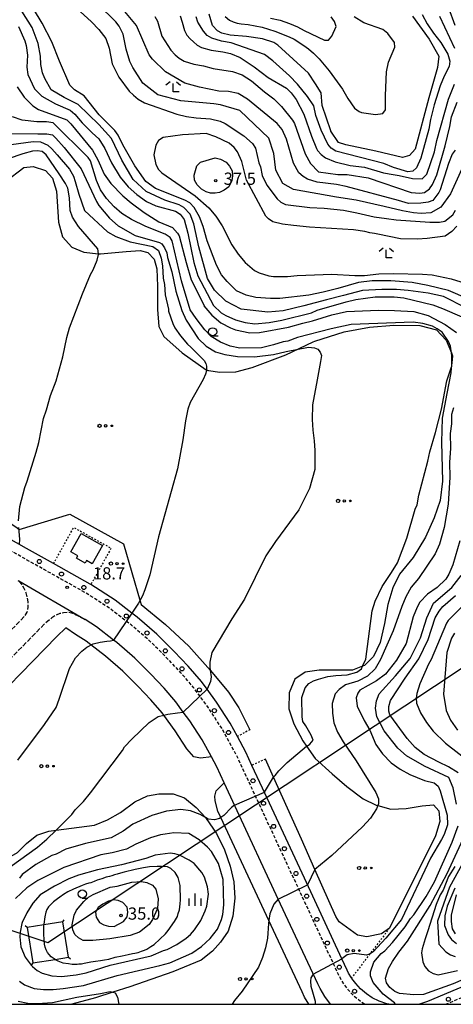
# Model space of a CAD drawing. Extents: x -26000 to -24000, y 101999 to 103500.
# Drawn here: x -24800 to -24667, y 102000 to 102303 of the extents above; entities that cross this region are included whole.
import ezdxf
from ezdxf.enums import TextEntityAlignment as Align

# ---------------------------------------------------------------- set-up
doc = ezdxf.new("R2010")
doc.units = 0
for name, pattern in [('210600', [2, 1.5, -0.5]), ('221300', [1.5, 1, -0.5]), ('630100', [1, 0.5, -0.5])]:
    doc.linetypes.add(name, pattern=pattern)
for name, color, linetype in [('2101000', 7, 'Continuous'), ('2101001', 7, 'Continuous'), ('2106000', 3, '210600'), ('2213000', 7, '221300'), ('2238000', 3, 'Continuous'), ('3001000', 4, 'Continuous'), ('4235000', 7, 'Continuous'), ('4235990', 7, 'Continuous'), ('4265000', 1, '426500'), ('6130000', 3, '613000'), ('6301000', 3, '630100'), ('6323000', 3, 'Continuous'), ('6331000', 3, 'Continuous'), ('6333000', 3, 'Continuous'), ('6334000', 3, 'Continuous'), ('7101000', 2, 'Continuous'), ('7101001', 8, 'Continuous'), ('7102000', 6, 'Continuous'), ('7102001', 8, 'Continuous'), ('7312000', 1, 'Continuous'), ('999', 7, 'Continuous')]:
    doc.layers.add(name, color=color, linetype=linetype)
doc.styles.add('PlotAnnotation', font='txt')
doc.linetypes.add('426500', pattern='A,5,[7,dmdr.shx,S=0.05,R=0,X=0,Y=0],5', length=10)
doc.linetypes.add('613000', pattern='A,1,-0.75,[1,dmdr.shx,S=0.15,R=0,X=0,Y=0],-0.75,1', length=3.5)

# ---------------------------------------------------------------- blocks, each defined once
blk = doc.blocks.new('223800')
at = {"layer": '2238000'}
blk.add_circle((0, 0), 0.25, dxfattribs=at)
blk = doc.blocks.new('632300')
at = {"layer": '6323000'}
for centre, radius in [((-0.75, 0), 0.2), ((0, 0), 0.15), ((0.75, 0), 0.1)]:
    blk.add_circle(centre, radius, dxfattribs=at)
blk = doc.blocks.new('633100')
at = {"layer": '6331000'}
blk.add_lwpolyline([(0, -0.5), (0.67, -0.5)], dxfattribs=at)
blk.add_circle((0, 0), 0.5, dxfattribs=at)
blk = doc.blocks.new('633300')
at = {"layer": '6333000'}
for points in [[(-0.4, 0.6), (-0.9, 0.2)], [(0.72, -0.6), (0, -0.6), (0, 0.4)], [(0.4, 0.6), (0.9, 0.2)]]:
    blk.add_lwpolyline(points, dxfattribs=at)
blk = doc.blocks.new('633400')
at = {"layer": '6334000'}
for points in [[(-0.75, -0.75), (-0.75, 0.15)], [(0, -0.75), (0, 0.75)], [(0.75, -0.75), (0.75, 0.15)]]:
    blk.add_lwpolyline(points, dxfattribs=at)
blk = doc.blocks.new('731200')
at = {"layer": '7312000'}
blk.add_circle((0, 0), 0.15, dxfattribs=at)

msp = doc.modelspace()

# ---------------------------------------------------------------- linework, layer by layer
at = {"layer": '2101000', "flags": 128}
for points in [[(-24686.35, 102000), (-24687.02, 102000.15), (-24689.37, 102000.98), (-24691.45, 102002.02), (-24693.24, 102003.2), (-24695.08, 102004.77), (-24696.55, 102006.35), (-24697.7, 102007.9), (-24697.82, 102008.1), (-24698.72, 102009.62), (-24699.15, 102010.49), (-24700.78, 102013.99), (-24712.32, 102038.79), (-24725.18, 102066.44), (-24728.44, 102073.44), (-24730.34, 102077.52), (-24732.93, 102082.29), (-24735.16, 102086.41), (-24739.36, 102092.84), (-24742.27, 102096.81), (-24744.01, 102099.18), (-24748.05, 102103.88), (-24752.33, 102108.42), (-24757.67, 102113.75), (-24763.72, 102118.94), (-24765.35, 102120.2), (-24770.51, 102124.19), (-24778, 102129), (-24778.15, 102129.1), (-24789.45, 102135.43), (-24797.74, 102140.08), (-24803.97, 102143.57)], [(-24704.28, 102000), (-24706.03, 102002.35), (-24707.51, 102004.84), (-24708.21, 102006.25), (-24720.36, 102032.36), (-24733.61, 102060.84), (-24736.97, 102068.07), (-24739.27, 102073.02), (-24740.9, 102076.02), (-24743.76, 102081.28), (-24747.59, 102087.15), (-24749.55, 102089.82), (-24751.84, 102092.95), (-24755.48, 102097.18), (-24759.5, 102101.45), (-24764.47, 102106.4), (-24770.04, 102111.19), (-24771.04, 102111.96), (-24776.28, 102116.01), (-24779.77, 102118.25)], [(-24677.37, 102000), (-24676.5, 102000.22), (-24674.4, 102000.96), (-24638.25, 102016.08), (-24614.2, 102026.13), (-24612.22, 102026.88), (-24608.7, 102027.85), (-24605.53, 102028.37), (-24601.66, 102028.57), (-24598.1, 102028.34), (-24594.74, 102027.74), (-24591.24, 102026.72), (-24587.94, 102025.34), (-24584.76, 102023.56), (-24581.96, 102021.55), (-24579.31, 102019.17), (-24577.18, 102016.82), (-24575.33, 102014.32), (-24573.53, 102011.27), (-24572.18, 102008.3), (-24571.07, 102004.94), (-24570.31, 102001.35), (-24570.2, 102000.28), (-24570.17, 102000)]]:
    msp.add_lwpolyline(points, dxfattribs=at)
at = {"layer": '2101001', "flags": 128}
msp.add_lwpolyline([(-24800.39, 102130.29), (-24800.17, 102130.17), (-24779.77, 102118.25)], dxfattribs=at)
at = {"layer": '2106000', "flags": 128}
for points in [[(-24966.87, 102119.73), (-24956.25, 102118.92), (-24948.48, 102118.43), (-24941.68, 102117.77), (-24935.21, 102116.74), (-24928.65, 102115.34), (-24927.09, 102114.95), (-24922.93, 102113.91), (-24916.77, 102112.02), (-24910.12, 102109.56), (-24903.16, 102106.61), (-24896.67, 102103.59), (-24889.44, 102099.6), (-24882.98, 102095.78), (-24876.94, 102091.74), (-24872.01, 102088.03), (-24867.15, 102083.93), (-24862.2, 102079.01), (-24858.13, 102074.81), (-24853.85, 102070.19), (-24848.45, 102063.66), (-24847.45, 102062.71), (-24846.81, 102062.22), (-24845.89, 102061.75), (-24844.92, 102061.54), (-24844.13, 102061.5), (-24843.17, 102061.71), (-24842.21, 102062.13), (-24841.38, 102062.8), (-24840.58, 102063.72), (-24839.93, 102065.06), (-24837.31, 102071.9), (-24835.01, 102076.65), (-24831.55, 102082.81), (-24827.39, 102088.78), (-24822.83, 102094.32), (-24804.22, 102113.27), (-24799.53, 102118.04), (-24798.27, 102119.42), (-24797.57, 102120.53), (-24797.22, 102122.04), (-24797.26, 102123.68), (-24797.5, 102125.12), (-24797.87, 102126.46), (-24798.45, 102127.83), (-24799.07, 102128.82), (-24800.39, 102130.29)], [(-24779.77, 102118.25), (-24783.52, 102120.15), (-24784.95, 102120.44), (-24786.37, 102120.36), (-24787.57, 102120.07), (-24788.77, 102119.56), (-24789.99, 102118.73), (-24792.3, 102116.84), (-24800.61, 102108.38), (-24818.36, 102090.3), (-24822.61, 102085.15), (-24826.47, 102079.62), (-24829.69, 102073.87), (-24831.8, 102069.52), (-24833.65, 102064.68), (-24834.78, 102060.76), (-24835.31, 102057.17), (-24835.4, 102053.87), (-24835.31, 102050.47), (-24835.03, 102047.32), (-24834.68, 102044.89), (-24834.65, 102044.79), (-24833.91, 102041.74), (-24832.86, 102038.75), (-24829.07, 102030.04), (-24827.91, 102026.73), (-24826.15, 102021.74), (-24823.71, 102013.83), (-24822.07, 102007.16), (-24821.99, 102006.83), (-24820.42, 102000)]]:
    msp.add_lwpolyline(points, dxfattribs=at)
at = {"layer": '2213000', "flags": 128}
for points in [[(-24693.83, 102000), (-24695.04, 102000.8), (-24697.16, 102002.6), (-24698.86, 102004.43), (-24700.2, 102006.24), (-24701.36, 102008.19), (-24701.86, 102009.19), (-24733.02, 102076.17), (-24737.74, 102084.87), (-24741.83, 102091.13), (-24746.36, 102097.31), (-24750.28, 102101.87), (-24754.48, 102106.33), (-24759.71, 102111.54), (-24765.61, 102116.62), (-24767.08, 102117.76), (-24772.24, 102121.74), (-24779.7, 102126.52), (-24802.47, 102139.29), (-24805.55, 102141.01), (-24807.8, 102142.4), (-24809.82, 102143.89), (-24812.05, 102145.83), (-24814.06, 102147.92), (-24815.85, 102150.13), (-24817.85, 102153.18), (-24819.41, 102156.22), (-24820.57, 102159.17), (-24821.56, 102162.77), (-24822.04, 102165.63), (-24823.57, 102174.03), (-24825.42, 102183.99), (-24828.22, 102194.34), (-24831.91, 102204.5), (-24835.82, 102213.12), (-24840.61, 102221.88), (-24847.03, 102231.59), (-24853.75, 102240.05), (-24860.95, 102247.73), (-24869.11, 102255.09), (-24878.35, 102262.08), (-24886.68, 102267.35), (-24895.55, 102272.05), (-24904.41, 102275.92), (-24913.29, 102279.04), (-24922.24, 102281.48), (-24931.63, 102283.31), (-24940.75, 102284.42), (-24978.21, 102286.44), (-24980.36, 102286.66), (-24982.14, 102287.06), (-24983.79, 102287.62), (-24985.09, 102288.42), (-24986.3, 102289.41), (-24987.49, 102290.9), (-24988.21, 102292.19), (-24988.94, 102293.95), (-24989.41, 102296.27), (-24989.55, 102299.07), (-24989.09, 102307.53), (-24987.52, 102336.74), (-24986.24, 102360.35), (-24986.09, 102363.3), (-24985.57, 102372.86), (-24983.87, 102404.31), (-24982.42, 102431.23), (-24980.19, 102472.53), (-24979.97, 102476.7), (-24979.82, 102477.95), (-24979.8, 102478.13), (-24979.55, 102479.04), (-24979.09, 102480.11), (-24978.53, 102481.06), (-24977.87, 102481.83), (-24977.04, 102482.51), (-24976.04, 102483.19), (-24975.19, 102483.62), (-24973.56, 102484.18), (-24972.83, 102484.4), (-24967.73, 102485.84), (-24966.47, 102486.25), (-24964.66, 102486.84), (-24958.6, 102488.82), (-24951.16, 102491.46), (-24944.94, 102493.83), (-24943.72, 102494.31), (-24942.56, 102494.76), (-24938.72, 102496.26), (-24932.59, 102498.84), (-24929.94, 102499.99), (-24927.54, 102501.03), (-24927.21, 102501.18), (-24925.56, 102501.96), (-24921.69, 102503.77), (-24915.98, 102506.48), (-24909.64, 102509.65), (-24907.47, 102510.85), (-24905.36, 102512.02), (-24904.85, 102512.3), (-24900.11, 102514.88), (-24894.55, 102518.05), (-24889.39, 102521.13), (-24887.74, 102522.12), (-24887.45, 102522.29), (-24882.02, 102525.61), (-24877.18, 102528.75), (-24873.05, 102531.72), (-24870.72, 102533.4), (-24870.51, 102533.55), (-24862.33, 102539.13), (-24856.28, 102543.35), (-24854.97, 102544.25), (-24853.09, 102545.52), (-24849.68, 102547.83), (-24845.56, 102550.69), (-24841.2, 102553.44), (-24837.49, 102555.64), (-24835.83, 102556.5), (-24833.96, 102557.48), (-24830.4, 102559.18), (-24825.28, 102561.5), (-24821.89, 102562.87), (-24821, 102563.23), (-24816.93, 102564.76), (-24812.96, 102566.04), (-24809.28, 102567.07), (-24803.03, 102569.21), (-24796.07, 102572), (-24780.9, 102579.49), (-24778.86, 102580.54), (-24764.95, 102587.71), (-24762.12, 102589.13), (-24755.81, 102592.27), (-24754.97, 102592.67), (-24752.34, 102593.89), (-24749.21, 102595.29), (-24746.44, 102596.35), (-24743.27, 102597.5), (-24738.77, 102598.9), (-24735.12, 102599.93), (-24726.46, 102602.42), (-24718.82, 102604.4), (-24708.61, 102607.25), (-24703.76, 102608.57), (-24699.66, 102609.68), (-24698.48, 102610), (-24695.82, 102610.72), (-24690.51, 102612.17), (-24681.2, 102614.71), (-24671.8, 102617.36), (-24660.95, 102620.36), (-24649.73, 102623.4), (-24638.17, 102626.48), (-24627.36, 102629.6), (-24627.25, 102629.63), (-24622.51, 102630.96), (-24613.26, 102633.56), (-24601.26, 102636.68), (-24587.77, 102640.23), (-24571.03, 102644.8), (-24570.29, 102645), (-24567.55, 102645.71), (-24556.72, 102648.51), (-24545.52, 102651.43), (-24537.41, 102653.59), (-24524.56, 102656.86), (-24501.87, 102663.23), (-24492.45, 102665.88), (-24460.49, 102674.5), (-24451.17, 102677.11), (-24434.55, 102681.49), (-24420.67, 102684.96), (-24418.39, 102685.55), (-24412.97, 102686.96), (-24411.44, 102687.35), (-24407.95, 102688.26), (-24396.27, 102691.43), (-24383.27, 102695.1), (-24382.9, 102695.2), (-24380.25, 102695.97), (-24370.72, 102698.75), (-24370.17, 102698.92), (-24355.68, 102703.24), (-24342.82, 102707.15), (-24333.69, 102710), (-24327.66, 102711.97), (-24316.42, 102715.65), (-24306.1, 102719.16), (-24274.01, 102730.76), (-24260.99, 102735.5), (-24258.54, 102736.3), (-24256.84, 102736.71), (-24254.35, 102736.8), (-24251.35, 102736.24), (-24248.51, 102735.35), (-24246.08, 102733.86), (-24244.17, 102732.34), (-24242.4, 102730.23), (-24241.12, 102727.8), (-24240.34, 102725.14), (-24239.78, 102722.23), (-24239.31, 102717.95), (-24239.03, 102713.79), (-24238.56, 102704.33), (-24238.56, 102702.37), (-24238.59, 102695.3), (-24239.4, 102683.46), (-24240.88, 102669.12), (-24243.21, 102651.56), (-24247.24, 102628.4), (-24248.83, 102619.2), (-24251.39, 102605.9), (-24254.33, 102606.46)], [(-24668.94, 102000), (-24613.09, 102023.34), (-24611.29, 102024.02), (-24608.06, 102024.92), (-24605.21, 102025.38), (-24601.68, 102025.57), (-24598.46, 102025.35), (-24595.42, 102024.82), (-24592.25, 102023.89), (-24589.26, 102022.64), (-24586.37, 102021.02), (-24583.84, 102019.21), (-24581.43, 102017.04), (-24579.51, 102014.92), (-24577.84, 102012.66), (-24576.2, 102009.89), (-24574.98, 102007.2), (-24573.97, 102004.16), (-24573.28, 102000.89), (-24573.19, 102000)]]:
    msp.add_lwpolyline(points, dxfattribs=at)
at = {"layer": '3001000', "flags": 128}
msp.add_lwpolyline([(-24784.17, 102139.09), (-24781, 102144.73), (-24774.39, 102141.02), (-24777.54, 102135.41), (-24779.3, 102136.4), (-24779.74, 102135.62), (-24782.4, 102137.11), (-24781.98, 102137.85), (-24784.17, 102139.09)], close=True, dxfattribs=at)
at = {"layer": '4235000', "flags": 128}
msp.add_lwpolyline([(-24795.81, 102012.73), (-24789, 102013.8), (-24784.89, 102014.44), (-24786.6, 102025.36), (-24792.39, 102024.45), (-24797.53, 102023.65), (-24795.81, 102012.73)], close=True, dxfattribs=at)
at = {"layer": '4235990', "flags": 128}
for points in [[(-24797.53, 102023.65), (-24798.14, 102024.09)], [(-24786.6, 102025.36), (-24786.16, 102025.97)], [(-24795.81, 102012.73), (-24796.25, 102012.12)], [(-24784.89, 102014.44), (-24784.28, 102014)]]:
    msp.add_lwpolyline(points, dxfattribs=at)
at = {"layer": '4265000', "flags": 128}
msp.add_lwpolyline([(-25616.28, 102000), (-25468.95, 102064.53), (-25384.16, 102101.67), (-25118.99, 102128.32), (-24791.21, 102019.04), (-24626.74, 102128.03), (-24438.55, 102237.21), (-24220.68, 102366.28), (-24212.42, 102371.53), (-24210.33, 102372.86), (-24208.78, 102373.76), (-24194.12, 102382.3), (-24179.76, 102390.65), (-24177.83, 102391.78), (-24174.01, 102394.01), (-24170.75, 102395.9), (-24166.49, 102398.38), (-24163.98, 102402.57), (-24156.33, 102415.35), (-24153.64, 102419.85), (-24151.83, 102422.86), (-24148.36, 102428.66), (-24146.69, 102431.46), (-24142.66, 102438.19), (-24129.01, 102460.99), (-24117.83, 102479.66), (-24116.72, 102481.52), (-24116.61, 102481.7), (-24115.85, 102482.97), (-24115.26, 102483.96), (-24115.07, 102484.28), (-24106.98, 102497.79), (-24106.87, 102497.97), (-24106.66, 102498.33), (-24106.28, 102498.97), (-24105.66, 102500), (-24103.11, 102504.25), (-24102.94, 102504.55), (-24102.64, 102505.05), (-24096.19, 102515.82), (-24092.26, 102522.38), (-24091.67, 102523.36), (-24090.11, 102525.97), (-24089.38, 102527.18), (-24088.6, 102528.5), (-24088.05, 102529.42), (-24081.7, 102540), (-24080.38, 102542.21), (-24080.05, 102542.76), (-24079.27, 102544.08), (-24072.56, 102555.28), (-24071.52, 102557.02), (-24071.26, 102557.45), (-24069.9, 102559.73), (-24065.86, 102566.46), (-24062.42, 102572.22), (-24057.54, 102580.36), (-24054.3, 102585.77), (-24047.51, 102597.12), (-24046.14, 102599.41), (-24043.13, 102604.44), (-24045.18, 102612.43), (-24046.01, 102615.68), (-24048.38, 102624.96), (-24050.95, 102634.99), (-24052.32, 102640.34), (-24052.9, 102642.63), (-24053.72, 102645.81), (-24054.91, 102650.49), (-24055.16, 102651.43), (-24055.48, 102652.7), (-24055.56, 102652.99), (-24055.68, 102653.46), (-24057.17, 102659.3), (-24057.69, 102661.34)], dxfattribs=at)
at = {"layer": '6130000', "flags": 128}
for points in [[(-24847.82, 102278.6), (-24843.58, 102280.82), (-24839.02, 102281.67), (-24835.36, 102282.4), (-24831.03, 102284.42), (-24828.05, 102285.74), (-24825.5, 102286.01), (-24823.19, 102285.06), (-24821.84, 102282.71), (-24821.79, 102278.48), (-24823.37, 102271.88), (-24825.57, 102259.13), (-24825.46, 102255.47), (-24824.03, 102252.56), (-24820.78, 102250.1), (-24819.16, 102249.79), (-24816.65, 102249.31), (-24812.28, 102249.5), (-24808, 102250.52), (-24804.25, 102252.89), (-24798.6, 102257.15), (-24795.76, 102257.49), (-24791.95, 102256.22), (-24789.79, 102253.94), (-24788.59, 102249.89), (-24787.98, 102240.35), (-24786.71, 102235.85), (-24783.85, 102232.74), (-24780.11, 102231.17), (-24775.63, 102230.68), (-24775.04, 102230.61), (-24767.09, 102231.36), (-24762.87, 102231.66), (-24760.46, 102231.05), (-24758.53, 102229.02), (-24757.71, 102226.07), (-24757.45, 102220.69), (-24757.5, 102213.54), (-24757.04, 102208.34), (-24755.5, 102205.28), (-24749.89, 102200.19), (-24742.56, 102194.97), (-24741.78, 102194.84), (-24738.28, 102194.24), (-24733.37, 102194.35), (-24728.38, 102195.71), (-24718.06, 102199.66), (-24709.62, 102203.63), (-24709.11, 102203.79), (-24700.13, 102206.68), (-24692.34, 102208.08), (-24684.8, 102208.7), (-24676.81, 102208.62), (-24671.71, 102207.33), (-24668.71, 102204.14), (-24667.13, 102200.23), (-24666.75, 102199.27), (-24666.99, 102197.19), (-24667.16, 102195.64), (-24667.34, 102194.08), (-24668.52, 102187.75), (-24669.99, 102180.13), (-24670.14, 102172.78), (-24669.87, 102160.76), (-24670.54, 102154.82), (-24672.4, 102149.54), (-24675.11, 102143.59), (-24678.89, 102137.31), (-24683.04, 102132.24), (-24685.18, 102127.99), (-24686.66, 102122.83), (-24687.73, 102117.05), (-24689.06, 102111.22), (-24691.1, 102106.86), (-24693.87, 102104.17), (-24694.45, 102103.94), (-24697.53, 102102.73), (-24702.87, 102102.67), (-24707.81, 102102.72), (-24712.04, 102102.09), (-24715.3, 102099.93), (-24717, 102095.73), (-24717.08, 102090.82), (-24715.54, 102086.24), (-24712.78, 102080.98), (-24711.64, 102079.31), (-24709.03, 102075.5), (-24703.83, 102070.87), (-24699.23, 102066.92), (-24694.29, 102063.1), (-24690.24, 102061.24), (-24689.78, 102061.11), (-24685.71, 102059.96), (-24680.99, 102060.15), (-24676.1, 102060.95), (-24672.61, 102061.27), (-24670.97, 102059.43), (-24670.7, 102056.17), (-24672.06, 102051.79), (-24686.13, 102023.45), (-24688.66, 102021.63), (-24693.17, 102020.7), (-24696.05, 102021.25), (-24701.59, 102025.37), (-24702.67, 102027.02), (-24709.11, 102041.43), (-24713.26, 102050.71), (-24721.82, 102069.8), (-24724.32, 102075.36)], [(-24862.49, 102258.92), (-24859.8, 102256.77), (-24855.21, 102253.09), (-24848.04, 102246.55), (-24840.83, 102238.61), (-24834.75, 102230.47), (-24829.64, 102223.08), (-24825.42, 102214.98), (-24821.8, 102205.57), (-24821.48, 102204.49), (-24819.13, 102196.44), (-24817, 102186.53), (-24816.04, 102177.7), (-24815.58, 102168.54), (-24814.26, 102162.4), (-24812.26, 102157.6), (-24809.73, 102153.87), (-24805.97, 102150.07), (-24800.69, 102146.41), (-24800.02, 102145.95), (-24784.44, 102150.65), (-24767.93, 102141.49), (-24762.83, 102123.91), (-24762.53, 102122.86), (-24755.05, 102116.71), (-24747.91, 102110.1), (-24741.18, 102102.58), (-24735.66, 102095.9), (-24732.46, 102091.16), (-24729.07, 102084.38)], [(-24740.9, 102076.02), (-24744.23, 102075.62), (-24746.3, 102076.07), (-24748.43, 102078.49), (-24752.06, 102084.06), (-24755.57, 102088.85), (-24756.1, 102089.57), (-24759.52, 102093.55), (-24763.39, 102097.66), (-24768.17, 102102.42), (-24773.47, 102106.98), (-24777.99, 102110.47), (-24779.41, 102111.57), (-24782.7, 102113.68), (-24785.72, 102115.69), (-24788.42, 102113.03), (-24814.32, 102086.66), (-24818.27, 102081.87), (-24821.86, 102076.73), (-24824.88, 102071.35), (-24826.81, 102067.36), (-24828.49, 102062.96), (-24829.46, 102059.6), (-24829.89, 102056.69), (-24829.97, 102053.86), (-24829.89, 102050.79), (-24829.64, 102047.95), (-24829.34, 102045.93), (-24828.7, 102043.29), (-24827.8, 102040.74), (-24824.01, 102032.03), (-24822.68, 102028.24), (-24819.65, 102031.19), (-24816.65, 102034.12), (-24814.37, 102038.57), (-24813.03, 102040.96), (-24810.73, 102042.47), (-24807.39, 102043.4), (-24803.87, 102044.73), (-24800.5, 102046.7), (-24797.75, 102049.41), (-24794.61, 102051.99), (-24790.93, 102053.23), (-24788.66, 102053.52), (-24776.82, 102055.01), (-24772.88, 102056.68), (-24768.91, 102058.99), (-24764.45, 102062.25), (-24760.59, 102064.04), (-24757.11, 102064.65), (-24752.7, 102064.65), (-24749.15, 102063.46), (-24745.59, 102060.49), (-24742.76, 102057.42), (-24742.51, 102057.15), (-24739.33, 102052.47), (-24736.85, 102047.5), (-24735.1, 102042.45), (-24734, 102037.64), (-24733.76, 102032.6), (-24734.34, 102027.08), (-24735.79, 102022.51), (-24738.11, 102019.08), (-24740.61, 102016.34), (-24744.07, 102013.57), (-24752.8, 102009.97), (-24766.01, 102005.41), (-24771.22, 102003.73), (-24776.53, 102002.02), (-24783.81, 102000)], [(-24710.96, 102000), (-24712.29, 102002.24), (-24713.06, 102003.8), (-24723.28, 102025.76), (-24738, 102057.41), (-24738.91, 102059.36), (-24739.78, 102062.49), (-24739.91, 102064.02), (-24739.42, 102065.65), (-24736.97, 102068.07)]]:
    msp.add_lwpolyline(points, dxfattribs=at)
at = {"layer": '6301000', "flags": 128}
for points in [[(-24789.45, 102135.43), (-24783.24, 102146.58), (-24771.76, 102140.18), (-24778, 102129)], [(-24729.07, 102084.38), (-24732.93, 102082.29)], [(-24724.32, 102075.36), (-24728.44, 102073.44)], [(-24686.13, 102023.45), (-24692.14, 102015.56), (-24697.82, 102008.1)]]:
    msp.add_lwpolyline(points, dxfattribs=at)
at = {"layer": '7101000', "flags": 128}
for points in [[(-24662.68, 102214.07), (-24669.6, 102217.53), (-24674.28, 102218.61), (-24680.47, 102219.34), (-24683.97, 102219.74), (-24688.52, 102219.71), (-24694.43, 102219.36), (-24700.33, 102217.88), (-24705.49, 102216.5), (-24712.51, 102214.66), (-24718.81, 102213.15), (-24723.62, 102212.74), (-24731.74, 102213.67), (-24736.53, 102216.06), (-24739.99, 102219.52), (-24742.07, 102223.07), (-24744.78, 102232.81), (-24746.35, 102239.86), (-24747.49, 102242.88), (-24749.44, 102244.91), (-24750.83, 102245.75), (-24755.28, 102247.1), (-24761.01, 102249.83), (-24764.95, 102253.54), (-24768.46, 102259.4), (-24771.66, 102266.05), (-24775.52, 102270.43), (-24781.9, 102276.55), (-24786.16, 102278.68), (-24790.15, 102281.07), (-24792.15, 102284.51), (-24792.8, 102286.33), (-24793.35, 102288.86), (-24793.47, 102291.4), (-24794.14, 102295.32), (-24796.01, 102300.21), (-24799.2, 102305.26)], [(-24656.3, 102273.46), (-24667.42, 102249.07), (-24670.4, 102245), (-24673.41, 102243.29), (-24676.39, 102243.08), (-24678.83, 102243.27), (-24682.18, 102243.82), (-24687.84, 102245.22), (-24696.42, 102247.1), (-24702.41, 102248.12), (-24715.71, 102250.43), (-24718.97, 102252.32), (-24721.14, 102256.39), (-24721.68, 102261.54), (-24723.25, 102266.22), (-24732.13, 102274.68), (-24738.15, 102276.48), (-24740.13, 102276.73), (-24750.3, 102277.67), (-24757.36, 102279.56), (-24761.97, 102283.09), (-24765.08, 102287.89), (-24766.05, 102289.79), (-24767.13, 102293.59), (-24768.01, 102298.14), (-24769.3, 102300.67), (-24770.26, 102301.93), (-24775.8, 102307.4)], [(-24679.12, 102303.65), (-24673.99, 102296.66), (-24671.03, 102291.38), (-24671.42, 102287.88), (-24674.06, 102278.56), (-24678.26, 102262.87), (-24679.97, 102260.86), (-24682.15, 102260.23), (-24690.39, 102262.25), (-24699.56, 102264.12), (-24701.89, 102264.89), (-24704.23, 102268.31), (-24704.23, 102268.47), (-24706.87, 102276.23), (-24707.18, 102280.12), (-24708.89, 102282.91), (-24711.07, 102286.17), (-24720.46, 102294.75), (-24721.73, 102295.59), (-24725.18, 102296.75), (-24730.11, 102297.44), (-24735.19, 102297.83), (-24737.74, 102298.45), (-24739.01, 102299.18), (-24740.62, 102300.87), (-24741.62, 102304.36)], [(-24802.5, 102264.22), (-24795.67, 102265.2), (-24793.46, 102265.03), (-24791.26, 102264.07), (-24790.03, 102262.97), (-24788.36, 102261.13), (-24784.54, 102256.64), (-24783.28, 102254.55), (-24782.79, 102252.9), (-24781.65, 102249.04), (-24779.98, 102243.99), (-24772.89, 102237.45), (-24770.26, 102235.93), (-24765.89, 102234.32), (-24758.89, 102232.89), (-24757.19, 102231.63), (-24756.4, 102229.31), (-24755.99, 102226.98), (-24755.76, 102223.17), (-24755.32, 102221.27), (-24755.09, 102218.09), (-24754.1, 102213.66), (-24754.1, 102213.02), (-24752.8, 102209.22), (-24752.16, 102207.95), (-24750.45, 102205.42), (-24748.32, 102202.9), (-24747.28, 102201.99), (-24743.15, 102197.91), (-24742.63, 102196.93), (-24742.44, 102196.12), (-24742.47, 102194.73), (-24742.74, 102193.64), (-24743.5, 102192.04), (-24747.47, 102184.98), (-24748.18, 102182.94), (-24748.89, 102179.28), (-24749.7, 102173.46), (-24751.34, 102164.6), (-24757.15, 102143.68), (-24759.86, 102132.03), (-24760.33, 102130.41), (-24761.36, 102127.35), (-24762.13, 102125.56), (-24763.33, 102123.3), (-24765.35, 102120.2)], [(-24665.54, 102061.48), (-24666.61, 102066.54), (-24667.94, 102069.73), (-24675.39, 102073.18), (-24680.98, 102076.37), (-24683.57, 102078.74), (-24687.84, 102084.04), (-24690.02, 102088.36), (-24690.47, 102091.05), (-24690.19, 102093.22), (-24689.36, 102095.38), (-24684.3, 102100.97), (-24679.78, 102106.28), (-24676.59, 102112.67), (-24674.72, 102118.78), (-24672.59, 102123.3), (-24667.01, 102128.09), (-24664.08, 102131.81)], [(-24800.42, 102075.01), (-24792.2, 102085.95), (-24788.63, 102091.27), (-24787.7, 102093.82), (-24784.59, 102103.23), (-24782.7, 102106.45), (-24780.8, 102108.55), (-24779.17, 102109.75), (-24777.32, 102110.76), (-24775.17, 102111.28), (-24773.12, 102111.59), (-24771.96, 102111.74), (-24771.04, 102111.96)], [(-24684.34, 102000), (-24684.59, 102000.49), (-24688.12, 102003.14), (-24691.21, 102006.72), (-24691.97, 102008.72), (-24691.97, 102009.99), (-24691.01, 102012.96), (-24688.73, 102015.62), (-24687.57, 102016.48), (-24685.26, 102019.04), (-24681.38, 102023.82), (-24679.7, 102026.38), (-24678.65, 102027.55), (-24674.88, 102033.18), (-24672.37, 102037.65), (-24666.87, 102049.79), (-24665.01, 102054.84)], [(-24789, 102013.8), (-24788.11, 102013.37), (-24786.62, 102012.79), (-24784.81, 102012.5), (-24783.73, 102012.36), (-24782.79, 102012.32), (-24782.18, 102012.35), (-24781.64, 102012.4), (-24780.91, 102012.48), (-24780.03, 102012.65), (-24777.95, 102013.01), (-24776.53, 102013.26), (-24774.99, 102013.46), (-24773.81, 102013.65), (-24772.45, 102013.9), (-24770.51, 102014.45), (-24768.38, 102014.85), (-24766.5, 102015.32), (-24765.2, 102015.6), (-24764.48, 102015.75), (-24763.43, 102015.97), (-24762.41, 102016.31), (-24761.5, 102016.61), (-24760.78, 102016.95), (-24759.52, 102017.74), (-24758.47, 102018.35), (-24756.81, 102019.98), (-24755.08, 102021.69), (-24754.25, 102022.66), (-24752.26, 102025.4), (-24751.39, 102027.02), (-24751.11, 102027.92), (-24750.74, 102029.01), (-24750.67, 102029.94), (-24750.49, 102030.84), (-24750.46, 102032.14), (-24750.5, 102036.49), (-24751.15, 102038.98), (-24752.09, 102040.5), (-24753.37, 102041.76), (-24754.37, 102042.26), (-24756.28, 102042.37), (-24757.61, 102042.36), (-24760, 102042.23), (-24761.84, 102041.91), (-24764.33, 102041.4), (-24767.76, 102040.6), (-24768.84, 102040.28), (-24769.87, 102039.95), (-24770.68, 102039.77), (-24771.56, 102039.52), (-24772.3, 102039.31), (-24773.25, 102039.08), (-24774.59, 102038.57), (-24776.07, 102038.14), (-24776.93, 102037.74), (-24777.98, 102037.38), (-24778.63, 102037.24), (-24779.64, 102036.88), (-24780.65, 102036.55), (-24783.32, 102035.4), (-24785.06, 102034.61), (-24786.36, 102033.71), (-24787.47, 102032.95), (-24788.24, 102032.42), (-24789.42, 102031.54), (-24790.29, 102030.64), (-24790.98, 102029.92), (-24791.52, 102029.13), (-24791.81, 102028.37), (-24792.13, 102026.93), (-24792.39, 102024.65), (-24792.39, 102024.45)], [(-24665.82, 102021.64), (-24666.8, 102023.22), (-24667.1, 102025.4), (-24667.1, 102027.35), (-24665.52, 102033.67)]]:
    msp.add_lwpolyline(points, dxfattribs=at)
at = {"layer": '7101001', "flags": 128}
for points in [[(-24765.35, 102120.2), (-24771.04, 102111.96)], [(-24789, 102013.8), (-24790.15, 102014.6), (-24790.77, 102015.29), (-24791.31, 102015.9), (-24791.71, 102016.73), (-24792.07, 102017.6), (-24792.21, 102018.46), (-24792.32, 102019.83), (-24792.39, 102021.64), (-24792.39, 102024.45)]]:
    msp.add_lwpolyline(points, dxfattribs=at)
at = {"layer": '7102000', "flags": 128}
for points in [[(-24797.05, 102319.54), (-24777.77, 102301.99), (-24775.53, 102299.57), (-24773.4, 102296.83), (-24772.32, 102293.87), (-24771.48, 102289.05), (-24769.4, 102285), (-24766.2, 102280.68), (-24764.92, 102279.42), (-24763.43, 102278.16), (-24761.45, 102277.05), (-24751.54, 102273.58), (-24748.57, 102272.86), (-24745.61, 102272.46), (-24741.16, 102272.17), (-24738.19, 102271.45), (-24736.7, 102270.72), (-24730.96, 102266.95), (-24728.3, 102264.53), (-24727.34, 102263.16), (-24726.36, 102258.62), (-24725.82, 102257.35), (-24725.27, 102254.71), (-24723.87, 102251.75), (-24720.67, 102247.54), (-24719.61, 102246.49), (-24718.12, 102245.86), (-24710.7, 102244.86), (-24706.22, 102244.67), (-24700.32, 102244.08), (-24696.25, 102243.29), (-24690.84, 102241.98), (-24687.08, 102241.52), (-24684.11, 102241.12), (-24673.73, 102240.34), (-24670.77, 102240.36), (-24669.18, 102240.69), (-24666.65, 102242.61), (-24665.82, 102244.1)], [(-24665.99, 102300.83), (-24669.84, 102311.61)], [(-24662.03, 102216.82), (-24667.98, 102219.42), (-24674.41, 102220.97), (-24679.19, 102221.83), (-24685.78, 102222.37), (-24691.47, 102222.39), (-24695.73, 102221.8), (-24702.07, 102220.04), (-24706.51, 102218.84), (-24710.95, 102217.97), (-24719.83, 102216.96), (-24722.79, 102216.94), (-24727.24, 102217.22), (-24730.21, 102217.94), (-24733.18, 102219.3), (-24736.06, 102222.14), (-24737.77, 102224.24), (-24739.38, 102227.2), (-24742.18, 102234.69), (-24743.48, 102239.03), (-24744.56, 102241.98), (-24746.27, 102244.93), (-24747.55, 102246.3), (-24749.04, 102247.14), (-24758.06, 102250.78), (-24761.04, 102252.88), (-24764.43, 102257.66), (-24768.2, 102264.16), (-24769.6, 102267.11), (-24770.56, 102268.59), (-24775.46, 102273.42), (-24780.05, 102279.21), (-24783.03, 102281.1), (-24784.42, 102282.47), (-24787.64, 102289.85), (-24790.01, 102295.77), (-24792.91, 102301.57), (-24795.58, 102306)], [(-24665.94, 102262.52), (-24666.88, 102261.24), (-24668.03, 102258.37), (-24670.62, 102250.31), (-24671.04, 102249.46), (-24672.82, 102247.02), (-24674.3, 102246.58), (-24676.52, 102246.25), (-24680.35, 102246.13), (-24683.41, 102247.04), (-24699.53, 102251.39), (-24702.49, 102252), (-24708.43, 102252.7), (-24711.4, 102253.64), (-24712.67, 102254.37), (-24714.06, 102255.52), (-24715.66, 102258.48), (-24717.83, 102265.87), (-24719.12, 102268.83), (-24720.66, 102270.7), (-24729.87, 102278.18), (-24732.74, 102279.96), (-24735.71, 102280.57), (-24738.68, 102280.66), (-24744.61, 102281.89), (-24749.07, 102283.13), (-24755.02, 102286.58), (-24759.07, 102290.47), (-24760.03, 102291.84), (-24764, 102300.81), (-24767.53, 102305.13)], [(-24758.31, 102303.6), (-24757.45, 102302.12), (-24756.15, 102297.58), (-24753.37, 102293.26), (-24752.09, 102291.79), (-24750.81, 102290.74), (-24749.32, 102289.9), (-24746.35, 102288.97), (-24743.39, 102288.46), (-24740.42, 102287.63), (-24734.48, 102286.72), (-24731.51, 102285.68), (-24728.64, 102283.79), (-24724.6, 102280.43), (-24721.72, 102278.34), (-24719.38, 102275.92), (-24715.96, 102271.71), (-24715.39, 102270.72), (-24712.08, 102261.36), (-24710.48, 102258.41), (-24708.02, 102255.88), (-24702.09, 102255.08), (-24699.13, 102254.99), (-24692.7, 102254.01), (-24679.53, 102249.47), (-24676.86, 102249.32), (-24675.38, 102249.54), (-24673.91, 102250.61), (-24672.96, 102251.99), (-24671.61, 102254.96), (-24669.02, 102263.87), (-24667.58, 102269.81), (-24667.07, 102272.78), (-24665.4, 102277.23)], [(-24750.48, 102303.78), (-24749.92, 102301.86), (-24749.17, 102299.28), (-24748.47, 102297.91), (-24747.43, 102296.7), (-24746.44, 102295.8), (-24745.33, 102294.8), (-24743.95, 102294.06), (-24740.98, 102293.24), (-24737.4, 102292.71), (-24735.05, 102292.22), (-24732.08, 102290.97), (-24727.82, 102288.14), (-24723.46, 102284.89), (-24717.81, 102281.52), (-24716.44, 102280.17), (-24714.9, 102278.04), (-24712.51, 102273.59), (-24710.18, 102266.79), (-24708.61, 102263.01), (-24708.28, 102262.44), (-24707.21, 102261.18), (-24705.83, 102260.13), (-24702.86, 102258.88), (-24698.3, 102257.85), (-24693.85, 102257.25), (-24688.02, 102255.59), (-24685.05, 102255.08), (-24683.14, 102254.77), (-24679.11, 102253.85), (-24676.15, 102253.66), (-24674.71, 102255.12), (-24672.29, 102262.05), (-24671.59, 102265.44), (-24668.04, 102278.17), (-24666.18, 102282.84)], [(-24676.07, 102304.26), (-24674.56, 102301.31), (-24672.64, 102298.46), (-24670.4, 102295.62), (-24668.26, 102292.03), (-24667.61, 102289.82), (-24667.81, 102288.23), (-24669.37, 102285.25), (-24670.63, 102282.28), (-24672.39, 102276.45), (-24673.52, 102271.89), (-24674.03, 102268.92), (-24676.51, 102260.01), (-24677.86, 102257.04), (-24679.02, 102256.08), (-24680.5, 102255.86), (-24684.96, 102257.2), (-24687.93, 102258.45), (-24702.62, 102262.17), (-24704.05, 102263.11), (-24705.12, 102264.37), (-24707.16, 102268.7), (-24708.78, 102273.13), (-24709.43, 102276.09), (-24711.36, 102279.04), (-24714.45, 102282.83), (-24716.9, 102285.36), (-24722.01, 102289.98), (-24724.57, 102291.87), (-24734.86, 102295.5), (-24737.83, 102296.01), (-24740.8, 102296.94), (-24742.18, 102297.78), (-24743.35, 102299.04), (-24745.06, 102301.89), (-24745.6, 102303.47)], [(-24736.7, 102303.59), (-24735.39, 102302.42), (-24734.25, 102301.96), (-24733.04, 102301.59), (-24731.76, 102301.3), (-24729.64, 102301.11), (-24725.31, 102300.3), (-24721.44, 102299.09), (-24716.98, 102297.32), (-24715.5, 102296.58), (-24712.52, 102294.7), (-24711.07, 102293.67), (-24709.48, 102292.29), (-24707.75, 102290.56), (-24704.74, 102286.92), (-24700.57, 102281.23), (-24698.97, 102278.38), (-24696.94, 102275.43), (-24695.45, 102274.39), (-24694.77, 102274.05), (-24690.47, 102273.47), (-24688.25, 102273.8), (-24687.41, 102274.86), (-24687.44, 102279.31), (-24687.06, 102286.61), (-24686.45, 102289.58), (-24684.57, 102294.15), (-24684.58, 102295.63), (-24686.72, 102298.37), (-24688.22, 102299.6), (-24694.04, 102301.7), (-24697.02, 102303.48)], [(-24722.78, 102303.1), (-24719.81, 102302.48), (-24716.88, 102301.45), (-24714.43, 102300.37), (-24712.44, 102299.25), (-24706.18, 102296.33), (-24704.91, 102296.34), (-24703.86, 102297.51), (-24702.61, 102300.48), (-24703.04, 102302.07), (-24704.11, 102303.54)], [(-24666.11, 102293.81), (-24670.66, 102303.56)], [(-24800.2, 102300.57), (-24798.27, 102296.13), (-24797.84, 102294.66), (-24797.5, 102291.69), (-24797.68, 102287.99), (-24797.35, 102285.77), (-24795.31, 102281.33), (-24793.07, 102279.13), (-24788.82, 102276.72), (-24784.37, 102274.85), (-24782.87, 102273.59), (-24780.63, 102270.95), (-24777.59, 102267.86), (-24775.52, 102266.01), (-24773.7, 102263.06), (-24771.66, 102258.63), (-24768.98, 102254.2), (-24766.53, 102251.25), (-24763.87, 102248.94), (-24760.89, 102246.74), (-24758.02, 102245.38), (-24751.98, 102243.73), (-24750.49, 102242.89), (-24749.28, 102241.22), (-24748.17, 102237.01), (-24746.28, 102227.98), (-24745.1, 102223.85), (-24740.24, 102214.81), (-24737.9, 102212.49), (-24736.52, 102211.66), (-24733.55, 102210.41), (-24730.58, 102209.58), (-24727.61, 102209.18), (-24723.17, 102209.52), (-24719.22, 102210.22), (-24710.15, 102212.55), (-24708.37, 102213.33), (-24699.5, 102215.93), (-24696.54, 102216.58), (-24690.62, 102217.47), (-24684.69, 102217.4), (-24681.72, 102217.11), (-24672.82, 102214.94), (-24669.85, 102213.9), (-24663.9, 102211.3)], [(-24800.59, 102281.93), (-24798.47, 102278.77), (-24795.81, 102276.14), (-24794.1, 102275.05), (-24785.4, 102271.87), (-24784.12, 102270.61), (-24777.51, 102262.51), (-24775.79, 102259.55), (-24773.86, 102255.12), (-24771.83, 102252.28), (-24768.1, 102248.49), (-24765.54, 102246.29), (-24761.61, 102243.35), (-24757.04, 102240.52), (-24752.87, 102238.77), (-24751.3, 102236.96), (-24750.87, 102236.22), (-24748.7, 102227.98), (-24747.11, 102222.66), (-24743.1, 102214.79), (-24743.21, 102214.68), (-24740.75, 102211.84), (-24737.99, 102209.42), (-24735.01, 102207.86), (-24733.53, 102207.34), (-24729.07, 102206.41), (-24726.11, 102206.43), (-24717.23, 102208.08), (-24712.79, 102209.38), (-24709.83, 102210.04), (-24703.92, 102211.88), (-24699.35, 102212.89), (-24689.53, 102213.3), (-24684.59, 102213.22), (-24678.73, 102212.89), (-24674.28, 102211.65), (-24669.02, 102208.98), (-24665.6, 102206.47)], [(-24724.61, 102065.21), (-24721.82, 102069.8), (-24721.28, 102070.34), (-24720.23, 102071.73), (-24717.6, 102074.28), (-24711.64, 102079.31), (-24711.42, 102079.49), (-24710.65, 102079.94), (-24709.6, 102081.22), (-24710.25, 102082.7), (-24711.85, 102085.54), (-24712.82, 102086.91), (-24713.04, 102088.39), (-24713.08, 102094.32), (-24712.04, 102097.29), (-24710.99, 102098.57), (-24709.51, 102099.42), (-24708.03, 102099.96), (-24705.08, 102100.72), (-24702.66, 102101.08), (-24699.15, 102101.29), (-24696.19, 102102.05), (-24694.82, 102103.12), (-24694.45, 102103.94), (-24693.47, 102106.1), (-24691.45, 102120.93), (-24690.52, 102123.9), (-24688.43, 102128.36), (-24685.5, 102132.72), (-24683.72, 102135.69), (-24680.8, 102143.23), (-24678.32, 102152.14), (-24677.7, 102153.52), (-24677.19, 102156.48), (-24674.4, 102166.88), (-24673.79, 102169.84), (-24672.03, 102175.78), (-24670.18, 102182.87), (-24668.58, 102191.58), (-24667.16, 102195.64), (-24666.98, 102196.16), (-24666.99, 102197.19), (-24667, 102199.32), (-24667.13, 102200.23), (-24667.44, 102202.28), (-24667.98, 102203.76), (-24670.01, 102206.6), (-24671.5, 102207.65), (-24672.99, 102208.38), (-24675.96, 102209.21), (-24678.92, 102209.61), (-24697.97, 102208.89), (-24704.1, 102207.64), (-24714.46, 102204.92), (-24717.41, 102203.85), (-24718.89, 102203.62), (-24721.85, 102202.65), (-24725.55, 102201.78), (-24732.22, 102201.63), (-24735.19, 102202.25), (-24738.16, 102203.5), (-24741.03, 102205.28), (-24742.95, 102207.27), (-24745.62, 102210.75), (-24747.43, 102213.49), (-24750.14, 102222.36), (-24753, 102234.62), (-24753.62, 102235.68), (-24755.11, 102236.72), (-24761.05, 102239.01), (-24765.51, 102241.21), (-24768.49, 102243.09), (-24770.83, 102245.09), (-24773.17, 102247.61), (-24774.99, 102250.35), (-24776.28, 102253.2), (-24778.12, 102259.22), (-24778.85, 102260.3), (-24789.56, 102270.93), (-24791.64, 102271.2), (-24794.61, 102271.18), (-24799.06, 102271.78), (-24802.03, 102272.72)], [(-24803.26, 102267.63), (-24794.27, 102267.58), (-24791.54, 102267.54), (-24789.82, 102267.19), (-24788.75, 102266.24), (-24786.19, 102263.3), (-24780.98, 102256.82), (-24776.22, 102246.74), (-24775.49, 102245.48), (-24772.29, 102241.58), (-24769.62, 102239.27), (-24764.31, 102236.24), (-24756.89, 102234.17), (-24756.14, 102233.75), (-24755.29, 102232.49), (-24754.64, 102231.01), (-24754.42, 102229.53), (-24753.12, 102225.09), (-24751.81, 102219.18), (-24749.97, 102213.26), (-24748.68, 102210.3), (-24744.94, 102204.61), (-24742.53, 102202.25), (-24739.62, 102200.52), (-24736.76, 102199.69), (-24732.85, 102199.05), (-24727.62, 102198.99), (-24721.82, 102199.71), (-24717.93, 102200.67), (-24711.1, 102201.93), (-24709.23, 102201.76), (-24708.19, 102201.35), (-24707.45, 102200.48), (-24707.11, 102199.44), (-24707.33, 102197.59), (-24708.42, 102191.96), (-24709.83, 102184.27), (-24709.97, 102179.73), (-24709.69, 102176.45), (-24709.37, 102173.2), (-24709.14, 102170.24), (-24709.1, 102164.42), (-24710.76, 102158.48), (-24714.02, 102151.94), (-24721.23, 102142.22), (-24724.17, 102137.86), (-24730.75, 102124.47), (-24734.62, 102118.52), (-24740.8, 102108.11), (-24741.41, 102105.14), (-24741.4, 102103.66), (-24741.25, 102102.66), (-24740.96, 102100.69), (-24741.16, 102099.21), (-24742.27, 102096.81)], [(-24665.49, 102239.11), (-24667.04, 102237.53), (-24669.01, 102236.1), (-24674.54, 102235.36), (-24677.51, 102235.13), (-24682.83, 102235.31), (-24689.76, 102236.74), (-24690.79, 102236.89), (-24692.23, 102237.15), (-24693.72, 102237.56), (-24697.28, 102238.05), (-24710.72, 102238.84), (-24715.72, 102239.32), (-24719.03, 102239.72), (-24722, 102240.44), (-24723.38, 102241.38), (-24724.15, 102242.27), (-24730.15, 102253.29), (-24731.54, 102259.01), (-24732.94, 102261.96), (-24733.9, 102263.33), (-24735.5, 102264.64), (-24739.53, 102266.57), (-24742.51, 102267.61), (-24749.81, 102267.25), (-24755.73, 102266.36), (-24757.2, 102265.5), (-24758.04, 102264.01), (-24758.66, 102261.05), (-24758, 102258.09), (-24757.14, 102256.61), (-24756.21, 102255.51), (-24745.87, 102248.43), (-24741.72, 102244.75), (-24739.58, 102242.23), (-24737.66, 102239.28), (-24734.65, 102233.37), (-24732.73, 102230.52), (-24730.49, 102228), (-24727.72, 102225.58), (-24726.23, 102224.85), (-24723.26, 102223.92), (-24721.78, 102223.72), (-24717.55, 102223.64), (-24714.58, 102223.98), (-24703.93, 102224.45), (-24696.8, 102223.99), (-24693.84, 102224.01), (-24689.4, 102224.46), (-24684.95, 102224.6), (-24676.06, 102224.45), (-24673.09, 102224.15), (-24667.16, 102222.92), (-24664.19, 102222.09)], [(-24800.26, 102148.62), (-24799.85, 102152.96), (-24798.25, 102158.82), (-24797.57, 102160.76), (-24794.77, 102169.67), (-24793.95, 102172.63), (-24792.51, 102180.05), (-24791.58, 102182.71), (-24790.34, 102187.16), (-24788.67, 102191.62), (-24786.61, 102199.04), (-24785.38, 102204.98), (-24784.55, 102207.95), (-24780.6, 102218.35), (-24778.1, 102224.29), (-24777.26, 102225.78), (-24776.01, 102228.75), (-24775.6, 102230.45), (-24775.63, 102230.68), (-24775.86, 102232.22), (-24781.8, 102239.09), (-24783.61, 102241.93), (-24784.37, 102244.01), (-24784.5, 102247.85), (-24785.05, 102250.81), (-24785.8, 102252.29), (-24787.73, 102255.24), (-24791.68, 102261.04), (-24792.96, 102262.09), (-24794.44, 102262.29), (-24795.92, 102262.17), (-24798.88, 102261.41), (-24807.75, 102258.39)], [(-24739.74, 102249.32), (-24741.22, 102249.31), (-24742.49, 102249.72), (-24743.98, 102250.56), (-24745.26, 102251.82), (-24746.11, 102253.3), (-24746.23, 102254.78), (-24745.4, 102257.75), (-24744.25, 102258.81), (-24739.81, 102260.11), (-24738.11, 102259.7), (-24736.41, 102258.87), (-24735.35, 102257.6), (-24734.49, 102256.13), (-24734.48, 102254.65), (-24734.68, 102253.16), (-24735.51, 102251.25), (-24736.99, 102250.18), (-24738.47, 102249.54), (-24739.74, 102249.32)], [(-24666.47, 102183.34), (-24667.09, 102181.32), (-24667.07, 102178.36), (-24667.47, 102175.39), (-24667.44, 102170.95), (-24667.73, 102166.5), (-24667.59, 102162.05), (-24668.08, 102153.76), (-24669.39, 102146.59), (-24670.84, 102141.39), (-24672.09, 102138.42), (-24677.23, 102130.87), (-24679.54, 102128.21), (-24681.11, 102125.23), (-24682.36, 102122.26), (-24685.06, 102114.83), (-24688.92, 102106.02), (-24690.59, 102103.15), (-24692.9, 102100.81), (-24695.86, 102099.3), (-24699.7, 102098.15), (-24701.66, 102096.73), (-24702.82, 102095.45), (-24703.75, 102092.48), (-24703.73, 102089.51), (-24703.29, 102086.55), (-24702.1, 102083.6), (-24700.39, 102080.64), (-24696.43, 102074.85), (-24690.41, 102065.05), (-24689.58, 102063.15), (-24689.57, 102061.66), (-24689.78, 102061.11), (-24690.19, 102060.07), (-24691.97, 102057.2), (-24694.5, 102054.54), (-24703.93, 102045.71), (-24709.11, 102041.43), (-24711.35, 102036.71)], [(-24799.94, 102141.31), (-24799.81, 102142.97), (-24800.12, 102146.52)], [(-24664.5, 102142.49), (-24666.67, 102135.07), (-24667.92, 102132.2), (-24668.86, 102130.71), (-24671.49, 102128.15), (-24674.44, 102126.02), (-24676.86, 102123.57), (-24677.7, 102122.08), (-24678.84, 102119.11), (-24681.01, 102110.94), (-24684.05, 102105.74), (-24687.4, 102101.48), (-24690.14, 102099.45), (-24695.27, 102096.52), (-24695.91, 102095.64), (-24696.45, 102094.2), (-24696.12, 102091.68), (-24693.98, 102087.25), (-24692.26, 102084.3), (-24690.33, 102079.87), (-24688.3, 102077.02), (-24685.63, 102074.18), (-24682.87, 102072.29), (-24679.89, 102070.62), (-24675.43, 102068.75), (-24672.47, 102068.02), (-24671.19, 102067.08), (-24670.54, 102065.6), (-24668.48, 102058.1), (-24668.36, 102055.14), (-24669.39, 102052.17), (-24670.13, 102050.68), (-24673.58, 102044.94), (-24682.46, 102026.06), (-24687.28, 102020.29), (-24691.17, 102016.14), (-24691.8, 102015.71), (-24692.14, 102015.56), (-24693.28, 102015.06), (-24696.99, 102015.57), (-24699.21, 102015.24), (-24700.78, 102013.99)], [(-24665.08, 102071.14), (-24668.05, 102073.03), (-24671.03, 102074.39), (-24675.49, 102076.79), (-24678.25, 102078.89), (-24680.71, 102081.73), (-24686.06, 102088.97), (-24686.37, 102090.05), (-24686.38, 102091.54), (-24685.87, 102093.39), (-24681.36, 102100.25), (-24677.17, 102106.2), (-24674.24, 102112.15), (-24672.09, 102118.77), (-24670.92, 102120.85), (-24669.77, 102122.25), (-24665.87, 102125.65)], [(-24662.15, 102123.88), (-24668.14, 102117.91), (-24668.67, 102117.16), (-24673.36, 102106.02), (-24674.19, 102104.53), (-24676.8, 102098.48), (-24677.73, 102095.51), (-24677.93, 102094.13), (-24677.82, 102092.55), (-24676.63, 102089.59), (-24674.81, 102086.64), (-24672.78, 102083.9), (-24668.95, 102080.22), (-24661.71, 102074.66)], [(-24666.21, 102114.11), (-24667.15, 102112.52), (-24668.54, 102108.08), (-24669.55, 102095.33), (-24668.7, 102090.28), (-24667.41, 102087.32), (-24665.27, 102084.27)], [(-24817.49, 102019.21), (-24817.24, 102024.07), (-24816.18, 102027.8), (-24812.35, 102032.78), (-24806.06, 102039.69), (-24802.81, 102042.27), (-24794.38, 102048.26), (-24791.54, 102050.71), (-24788.66, 102053.52), (-24786.07, 102056.04), (-24783.86, 102058.38), (-24782.81, 102059.77), (-24780.29, 102062.32), (-24778.08, 102064.99), (-24768.25, 102077.98), (-24767.59, 102079.13), (-24765.39, 102081.48), (-24760.02, 102086.59), (-24757.28, 102088.41), (-24755.57, 102088.85), (-24754.32, 102089.17), (-24751.36, 102089.62), (-24749.55, 102089.82)], [(-24733.8, 102061.25), (-24734.73, 102060.5), (-24737.07, 102058.06), (-24738, 102057.41), (-24738.44, 102057.1), (-24739.92, 102056.67), (-24741.9, 102056.94), (-24742.76, 102057.42), (-24744.38, 102058.33), (-24747.35, 102059.48), (-24750.32, 102059.88), (-24754.76, 102059.32), (-24759.2, 102058.02), (-24765.11, 102055.33), (-24768.05, 102053.2), (-24771.73, 102051.17), (-24779.67, 102049.41), (-24785.7, 102047.68), (-24788.65, 102046.18), (-24790.02, 102045.75), (-24794.87, 102042.93), (-24799.13, 102039.85), (-24799.93, 102038.8)], [(-24753.7, 102012.77), (-24746.95, 102015.76), (-24744, 102017.79), (-24742.63, 102018.97), (-24741.26, 102020.25), (-24739.06, 102023.12), (-24737.81, 102026.09), (-24737.4, 102027.58), (-24737.1, 102030.54), (-24737.34, 102038.35), (-24738.77, 102043.23), (-24740.91, 102046.92), (-24742.09, 102048.29), (-24744.64, 102050.6), (-24747.84, 102052.47), (-24752.42, 102052.69), (-24755.14, 102052.33), (-24756.62, 102052.11), (-24759.68, 102051.14), (-24764.11, 102049.2), (-24767.07, 102047.7), (-24771.4, 102046.51), (-24774.91, 102045.98), (-24786.29, 102042.07), (-24794.31, 102038.1), (-24797.66, 102035.83), (-24801.15, 102032.55)], [(-24658.1, 102010.01), (-24666.57, 102006.31), (-24675.73, 102003.01), (-24678.7, 102002.88), (-24683.04, 102003.28), (-24684.52, 102003.9), (-24686.01, 102005.16), (-24687.08, 102006.64), (-24687.41, 102008.01), (-24686.48, 102010.98), (-24685.22, 102013.11), (-24683.34, 102015.98), (-24680.61, 102019.38), (-24673.65, 102030.41), (-24668.4, 102040.17), (-24663.56, 102050.83)], [(-24661.01, 102048.1), (-24667.73, 102036.05), (-24671.42, 102025.51), (-24670.97, 102018.5), (-24668.83, 102016.08), (-24667.45, 102015.24), (-24665.97, 102014.72)], [(-24754.47, 102016.88), (-24751.52, 102018.38), (-24748.67, 102020.3), (-24747.31, 102021.48), (-24746.15, 102022.86), (-24744.16, 102025.73), (-24742.8, 102028.7), (-24742.28, 102030.19), (-24741.78, 102033.9), (-24742.11, 102036.12), (-24743.08, 102039.08), (-24743.84, 102040.55), (-24746.18, 102043.29), (-24747.78, 102044.34), (-24750.75, 102045.8), (-24752.13, 102046.21), (-24753.61, 102046.41), (-24758.16, 102045.85), (-24761.12, 102044.78), (-24768.51, 102042.82), (-24775.91, 102041.29), (-24781.83, 102039.66), (-24784.79, 102038.58), (-24789.11, 102036.33), (-24793.54, 102033.66), (-24795.85, 102031.1), (-24797.63, 102028.12), (-24799.09, 102025.15), (-24799.16, 102024.83), (-24799.71, 102022.18), (-24799.8, 102020.7), (-24799.47, 102017.63), (-24798.17, 102014.46), (-24796.29, 102012.07), (-24795.93, 102011.62), (-24794.44, 102010.36), (-24792.95, 102009.52), (-24789.99, 102008.8), (-24787.02, 102008.51), (-24782.47, 102009.07), (-24779.41, 102009.72), (-24772.01, 102011.99), (-24759.44, 102014.94), (-24755.64, 102016.55), (-24754.47, 102016.88)], [(-24666.05, 102042.35), (-24668.06, 102039.23), (-24669.7, 102035.12), (-24670.54, 102033.64), (-24671.79, 102030.66), (-24674.37, 102022.59), (-24675.15, 102020.15), (-24676.15, 102017.09), (-24676.35, 102015.81), (-24675.91, 102013.06), (-24675.26, 102011.59), (-24674.19, 102010.32), (-24672.71, 102009.49), (-24671.22, 102009.07), (-24665.3, 102010.38)], [(-24765.93, 102021.14), (-24772.17, 102020.09), (-24777.36, 102019.58), (-24780.32, 102019.56), (-24781.81, 102020.4), (-24782.87, 102021.45), (-24783.52, 102022.93), (-24783.74, 102024.41), (-24783.12, 102027.37), (-24782.39, 102028.97), (-24780.19, 102031.63), (-24778.72, 102032.91), (-24777.24, 102033.76), (-24772.07, 102036.02), (-24769.85, 102036.35), (-24765.41, 102037.55), (-24762.45, 102037.78), (-24760.75, 102037.47), (-24759.05, 102036.64), (-24757.99, 102035.38), (-24757.33, 102032.42), (-24757.52, 102029.45), (-24758.98, 102026.05), (-24760.03, 102024.57), (-24762.98, 102022.22), (-24765.93, 102021.14)], [(-24666.11, 102035.71), (-24668.4, 102030.16), (-24669.12, 102027.19), (-24669.21, 102024.22), (-24668.13, 102021.37), (-24667.06, 102019.9), (-24665.57, 102018.74)], [(-24770.82, 102023.96), (-24767.97, 102025.46), (-24766.82, 102026.85), (-24766.62, 102028.33), (-24766.84, 102029.81), (-24768.12, 102031.29), (-24769.61, 102031.91), (-24771.09, 102032.11), (-24772.57, 102031.68), (-24774.26, 102030.82), (-24775.73, 102029.75), (-24776.57, 102028.27), (-24776.35, 102026.78), (-24775.28, 102025.1), (-24774, 102024.47), (-24772.52, 102024.06), (-24770.82, 102023.96)], [(-24720.36, 102032.36), (-24721.75, 102030.75), (-24723, 102027.78), (-24723.28, 102025.76), (-24723.41, 102024.81), (-24723.69, 102020.36), (-24724.31, 102017.4), (-24725.24, 102014.43), (-24726.49, 102011.45), (-24731.42, 102004.01), (-24733.83, 102001.14), (-24734.49, 102000)], [(-24799.92, 102007.15), (-24798.43, 102006), (-24795.46, 102004.85), (-24792.5, 102004.55), (-24789.53, 102004.57), (-24786.47, 102004.81), (-24780.23, 102005.83), (-24769.87, 102008.86), (-24756.77, 102011.89), (-24753.7, 102012.77)], [(-24709.63, 102009.29), (-24710.31, 102008.1), (-24710.45, 102007.12), (-24710.3, 102005.55), (-24709.79, 102003.83), (-24709.06, 102000.99), (-24708.98, 102000)], [(-24800.31, 102001.01), (-24797.34, 102000.39), (-24794.37, 102000.2), (-24789.82, 102000.55), (-24782.32, 102002.19), (-24775.02, 102003.29), (-24772.06, 102003.95), (-24771.22, 102003.73), (-24770.47, 102003.54), (-24769.83, 102002.17), (-24769.43, 102000)]]:
    msp.add_lwpolyline(points, dxfattribs=at)
at = {"layer": '7102001', "flags": 128}
for points in [[(-24749.55, 102089.82), (-24742.27, 102096.81)], [(-24733.8, 102061.25), (-24724.61, 102065.21)], [(-24720.36, 102032.36), (-24711.35, 102036.71)], [(-24709.63, 102009.29), (-24700.78, 102013.99)]]:
    msp.add_lwpolyline(points, dxfattribs=at)
at = {"layer": '999', "flags": 128}
msp.add_lwpolyline([(-26000, 102000), (-24000, 102000), (-24000, 103500), (-26000, 103500)], close=True, dxfattribs=at)

# ---------------------------------------------------------------- block references
at = {"layer": '2238000', "xscale": 2.5, "yscale": 2.5, "zscale": 2.5}
for p in [(-24793.81, 102136.09), (-24787.02, 102132.23), (-24780.14, 102128.11), (-24773.02, 102123.89), (-24767.06, 102119.32), (-24760.73, 102114.11), (-24755.07, 102108.64), (-24749.96, 102103.11), (-24744.62, 102096.63), (-24740.01, 102090.25), (-24735.67, 102083.55), (-24728.13, 102068.7), (-24724.9, 102061.79), (-24721.8, 102054.68), (-24718.47, 102047.81), (-24714.92, 102040.21), (-24711.62, 102033.24), (-24708.51, 102026.09), (-24705.27, 102018.82), (-24701.61, 102011.41), (-24696.91, 102004), (-24668.06, 102001.54)]:
    msp.add_blockref('223800', p, dxfattribs=at)
at = {"layer": '6323000', "xscale": 2.5, "yscale": 2.5, "zscale": 2.5}
for p in [(-24773.43, 102177.79), (-24700.08, 102154.72), (-24769.94, 102135.45), (-24791.34, 102073.19), (-24693.63, 102041.9), (-24697.29, 102016.52), (-24730.25, 102007.79)]:
    msp.add_blockref('632300', p, dxfattribs=at)
at = {"layer": '6331000', "xscale": 2.5, "yscale": 2.5, "zscale": 2.5}
for p in [(-24740.53, 102206.7), (-24780.62, 102033.92)]:
    msp.add_blockref('633100', p, dxfattribs=at)
at = {"layer": '6333000', "xscale": 2.5, "yscale": 2.5, "zscale": 2.5}
for p in [(-24752.63, 102281.97), (-24687.14, 102230.9)]:
    msp.add_blockref('633300', p, dxfattribs=at)
at = {"layer": '6334000', "xscale": 2.5, "yscale": 2.5, "zscale": 2.5}
msp.add_blockref('633400', (-24745.93, 102032.17), dxfattribs=at)
at = {"layer": '7312000', "xscale": 2.5, "yscale": 2.5, "zscale": 2.5}
for p in [(-24739.59, 102253.14, 37.5), (-24785.27, 102128.17, 18.7), (-24768.7, 102027.3, 35)]:
    msp.add_blockref('731200', p, dxfattribs=at)

# ---------------------------------------------------------------- texts
at = {"layer": '7312000', "style": 'PlotAnnotation'}
for s, p in [('37.5', (-24732.19, 102253.26)), ('18.7', (-24772.39, 102131.96)), ('35.0', (-24761.62, 102027.4))]:
    msp.add_text(s, height=3.75, dxfattribs=at).set_placement(p, align=Align.MIDDLE)

doc.saveas('drawing.dxf')
